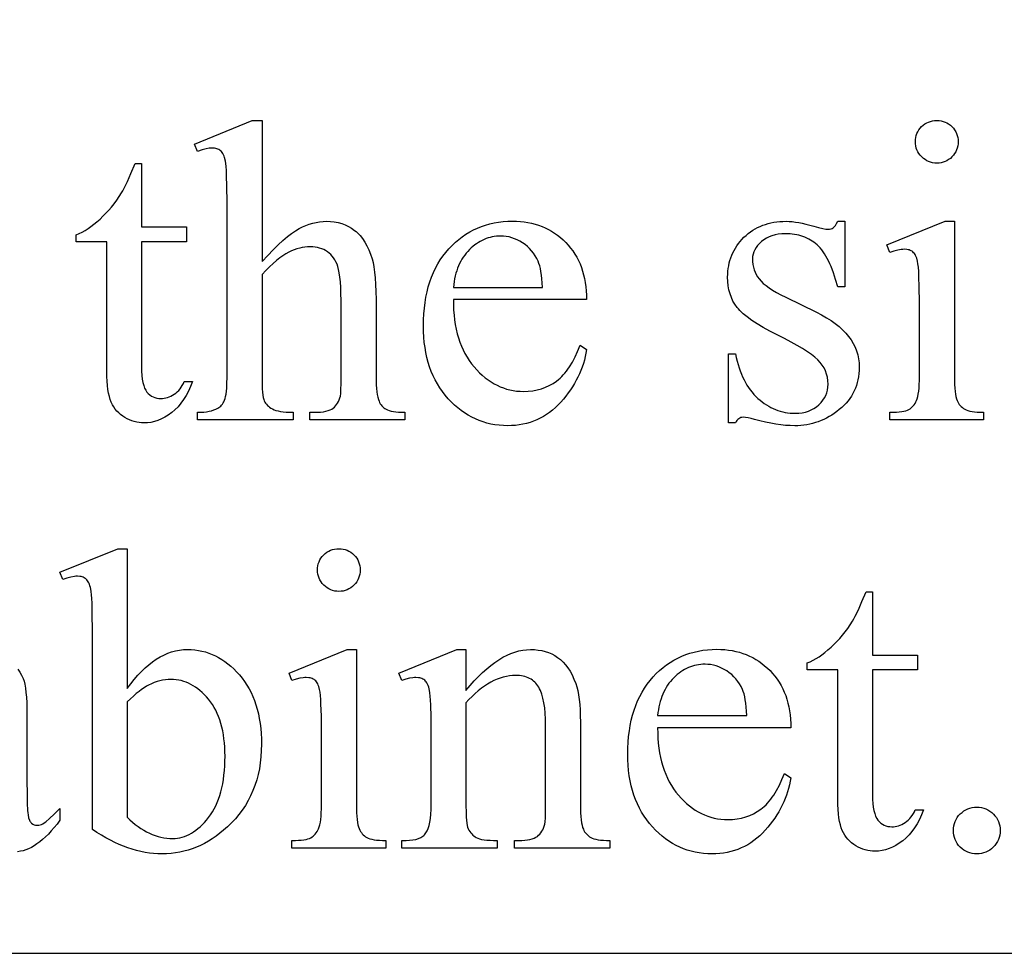
# Model space of a CAD drawing. Extents: x 2 to 220, y 0 to 66.
# Drawn here: x 144 to 147, y 58 to 61 of the extents above; entities that cross this region are included whole.
import ezdxf

# ---------------------------------------------------------------- set-up
doc = ezdxf.new("R2010")
doc.units = 0
doc.layers.get('0').update_dxf_attribs({"linetype": 'CONTINUOUS'})

msp = doc.modelspace()

# ---------------------------------------------------------------- linework, layer by layer
for points in [[(132.4425, 58.2753), (155.4425, 58.2753), (155.4425, 65.5253), (132.4425, 65.5253)], [(144.7209, 60.9991), (144.7209, 60.5378), (144.7395, 60.5578), (144.7571, 60.576), (144.7737, 60.5923), (144.7894, 60.6067), (144.804, 60.6192), (144.8177, 60.6299), (144.8304, 60.6386), (144.842, 60.6455), (144.8532, 60.6511), (144.8644, 60.6559), (144.8756, 60.66), (144.8868, 60.6633), (144.898, 60.6659), (144.9092, 60.6678), (144.9204, 60.6689), (144.9315, 60.6693), (144.9447, 60.6688), (144.9574, 60.6674), (144.9697, 60.6651), (144.9815, 60.6619), (144.9928, 60.6577), (145.0036, 60.6526), (145.0139, 60.6466), (145.0238, 60.6397), (145.0285, 60.6358), (145.0331, 60.6317), (145.0418, 60.6228), (145.0499, 60.6127), (145.0574, 60.6016), (145.0642, 60.5895), (145.0704, 60.5763), (145.076, 60.562), (145.0809, 60.5467), (145.084, 60.5346), (145.0867, 60.5201), (145.0889, 60.5034), (145.0908, 60.4844), (145.0922, 60.4631), (145.0932, 60.4396), (145.0938, 60.4137), (145.094, 60.3856), (145.094, 60.1625), (145.0942, 60.1481), (145.0946, 60.1349), (145.0954, 60.1229), (145.0964, 60.1121), (145.0978, 60.1024), (145.0994, 60.094), (145.1014, 60.0867), (145.1037, 60.0806), (145.1055, 60.0766), (145.1077, 60.0728), (145.1102, 60.0692), (145.113, 60.0658), (145.116, 60.0626), (145.1194, 60.0597), (145.1231, 60.057), (145.1271, 60.0544), (145.1316, 60.0522), (145.1371, 60.0502), (145.1433, 60.0486), (145.1505, 60.0472), (145.1585, 60.0462), (145.1674, 60.0454), (145.1771, 60.0449), (145.1877, 60.0448), (145.1877, 60.02), (144.8778, 60.02), (144.8778, 60.0448), (144.8923, 60.0448), (144.9029, 60.045), (144.9126, 60.0456), (144.9216, 60.0467), (144.9296, 60.0482), (144.9369, 60.05), (144.9433, 60.0524), (144.9488, 60.0551), (144.9536, 60.0582), (144.9577, 60.0618), (144.9615, 60.0657), (144.965, 60.0701), (144.9682, 60.0748), (144.9711, 60.08), (144.9736, 60.0855), (144.9758, 60.0915), (144.9777, 60.0978), (144.9786, 60.106), (144.9792, 60.1195), (144.9796, 60.1383), (144.9797, 60.1625), (144.9797, 60.3856), (144.9796, 60.4103), (144.9791, 60.4328), (144.9782, 60.4531), (144.9771, 60.4712), (144.9756, 60.487), (144.9737, 60.5006), (144.9716, 60.512), (144.9691, 60.5212), (144.9662, 60.5291), (144.9629, 60.5364), (144.9593, 60.5432), (144.9552, 60.5496), (144.9507, 60.5554), (144.9459, 60.5607), (144.9406, 60.5655), (144.935, 60.5698), (144.929, 60.5736), (144.9227, 60.5769), (144.9161, 60.5796), (144.9092, 60.5819), (144.902, 60.5837), (144.8944, 60.585), (144.8866, 60.5857), (144.8785, 60.586), (144.87, 60.5857), (144.8615, 60.5848), (144.8528, 60.5834), (144.8441, 60.5815), (144.8353, 60.579), (144.8264, 60.5759), (144.8174, 60.5723), (144.8083, 60.5681), (144.7989, 60.563), (144.7891, 60.5568), (144.7789, 60.5495), (144.7682, 60.541), (144.757, 60.5314), (144.7454, 60.5207), (144.7334, 60.5088), (144.7209, 60.4958), (144.7209, 60.1625), (144.7213, 60.1332), (144.7219, 60.1209), (144.7227, 60.11), (144.7237, 60.1007), (144.7249, 60.093), (144.7264, 60.0867), (144.7281, 60.082), (144.7301, 60.0781), (144.7325, 60.0744), (144.7353, 60.0708), (144.7384, 60.0674), (144.742, 60.0642), (144.7459, 60.0611), (144.7502, 60.0582), (144.7549, 60.0555), (144.7603, 60.053), (144.7665, 60.0508), (144.7737, 60.049), (144.7817, 60.0475), (144.7906, 60.0463), (144.8004, 60.0455), (144.8112, 60.045), (144.8228, 60.0448), (144.8228, 60.02), (144.5102, 60.02), (144.5102, 60.0448), (144.5204, 60.045), (144.5301, 60.0456), (144.5392, 60.0466), (144.5477, 60.0481), (144.5557, 60.0499), (144.5631, 60.0522), (144.57, 60.0548), (144.5763, 60.0579), (144.5796, 60.0598), (144.5828, 60.0621), (144.5858, 60.0648), (144.5887, 60.0679), (144.5913, 60.0713), (144.5938, 60.0752), (144.5962, 60.0794), (144.5983, 60.084), (144.6002, 60.0895), (144.6019, 60.0962), (144.6033, 60.1041), (144.6045, 60.1133), (144.6054, 60.1237), (144.606, 60.1354), (144.6066, 60.1625), (144.6066, 60.7333), (144.6062, 60.7821), (144.6053, 60.8206), (144.6045, 60.8359), (144.6037, 60.8486), (144.6026, 60.8587), (144.6014, 60.8662), (144.5985, 60.8776), (144.5968, 60.8825), (144.5949, 60.887), (144.5928, 60.891), (144.5906, 60.8945), (144.5881, 60.8974), (144.5856, 60.8999), (144.5828, 60.902), (144.5798, 60.9038), (144.5765, 60.9054), (144.5731, 60.9066), (144.5694, 60.9076), (144.5655, 60.9083), (144.557, 60.9089), (144.5486, 60.9082), (144.5381, 60.9061), (144.5252, 60.9027), (144.5102, 60.8979), (144.5005, 60.922), (144.6892, 60.9991)], [(146.9282, 60.9991), (146.9353, 60.9987), (146.9421, 60.9978), (146.9487, 60.9962), (146.955, 60.994), (146.961, 60.9911), (146.9667, 60.9876), (146.9722, 60.9835), (146.9774, 60.9788), (146.9822, 60.9735), (146.9863, 60.9681), (146.9898, 60.9623), (146.9927, 60.9563), (146.9949, 60.95), (146.9965, 60.9434), (146.9974, 60.9366), (146.9977, 60.9295), (146.9974, 60.9224), (146.9965, 60.9156), (146.9949, 60.909), (146.9927, 60.9027), (146.9898, 60.8966), (146.9863, 60.8908), (146.9822, 60.8852), (146.9774, 60.88), (146.9722, 60.8751), (146.9667, 60.8709), (146.961, 60.8674), (146.955, 60.8645), (146.9487, 60.8622), (146.9421, 60.8606), (146.9353, 60.8596), (146.9282, 60.8593), (146.9211, 60.8596), (146.9143, 60.8606), (146.9077, 60.8622), (146.9013, 60.8645), (146.8953, 60.8674), (146.8895, 60.8709), (146.8839, 60.8751), (146.8786, 60.88), (146.8738, 60.8852), (146.8696, 60.8908), (146.866, 60.8966), (146.8631, 60.9027), (146.8609, 60.909), (146.8593, 60.9156), (146.8583, 60.9224), (146.858, 60.9295), (146.8583, 60.9366), (146.8592, 60.9434), (146.8608, 60.95), (146.8631, 60.9563), (146.8659, 60.9623), (146.8694, 60.9681), (146.8735, 60.9735), (146.8783, 60.9788), (146.8835, 60.9835), (146.889, 60.9876), (146.8948, 60.9911), (146.9009, 60.994), (146.9073, 60.9962), (146.914, 60.9978), (146.9209, 60.9987)], [(144.327, 60.8579), (144.327, 60.6507), (144.4744, 60.6507), (144.4744, 60.6025), (144.327, 60.6025), (144.327, 60.1935), (144.3273, 60.1788), (144.3281, 60.1654), (144.3295, 60.1532), (144.3314, 60.1422), (144.3339, 60.1325), (144.3369, 60.1241), (144.3405, 60.1169), (144.3446, 60.1109), (144.3491, 60.1059), (144.354, 60.1016), (144.3592, 60.0979), (144.3646, 60.0949), (144.3704, 60.0926), (144.3765, 60.0909), (144.383, 60.0899), (144.3897, 60.0896), (144.3953, 60.0898), (144.401, 60.0904), (144.4065, 60.0915), (144.4121, 60.0931), (144.4175, 60.0951), (144.423, 60.0975), (144.4284, 60.1004), (144.4338, 60.1037), (144.4389, 60.1074), (144.4438, 60.1116), (144.4484, 60.1161), (144.4527, 60.1211), (144.4567, 60.1266), (144.4603, 60.1324), (144.4637, 60.1386), (144.4668, 60.1453), (144.4937, 60.1453), (144.4873, 60.129), (144.4804, 60.1137), (144.4728, 60.0994), (144.4646, 60.0862), (144.4557, 60.074), (144.4463, 60.0629), (144.4362, 60.0528), (144.4255, 60.0438), (144.4144, 60.0358), (144.4033, 60.0289), (144.3921, 60.023), (144.3807, 60.0182), (144.3693, 60.0145), (144.3578, 60.0118), (144.3463, 60.0102), (144.3346, 60.0097), (144.3267, 60.01), (144.3189, 60.0108), (144.311, 60.0122), (144.3033, 60.0141), (144.2956, 60.0165), (144.2879, 60.0196), (144.2802, 60.0231), (144.2726, 60.0272), (144.2653, 60.0319), (144.2585, 60.037), (144.2521, 60.0425), (144.2463, 60.0486), (144.241, 60.0551), (144.2361, 60.0621), (144.2318, 60.0696), (144.2279, 60.0775), (144.2245, 60.0862), (144.2216, 60.0961), (144.2191, 60.107), (144.217, 60.1191), (144.2155, 60.1322), (144.2143, 60.1465), (144.2137, 60.1619), (144.2134, 60.1784), (144.2134, 60.6025), (144.1136, 60.6025), (144.1136, 60.6252), (144.1231, 60.6293), (144.1326, 60.6341), (144.1422, 60.6395), (144.1519, 60.6456), (144.1616, 60.6523), (144.1714, 60.6597), (144.1812, 60.6678), (144.1911, 60.6765), (144.2008, 60.6857), (144.2103, 60.6954), (144.2195, 60.7055), (144.2285, 60.716), (144.2372, 60.7269), (144.2456, 60.7383), (144.2537, 60.75), (144.2616, 60.7622), (144.2658, 60.7694), (144.2703, 60.778), (144.2806, 60.7992), (144.2923, 60.8259), (144.3057, 60.8579)], [(145.3467, 60.4131), (145.3469, 60.3958), (145.3476, 60.379), (145.3489, 60.3626), (145.3507, 60.3467), (145.3531, 60.3313), (145.356, 60.3163), (145.3594, 60.3018), (145.3634, 60.2878), (145.3679, 60.2743), (145.373, 60.2612), (145.3786, 60.2487), (145.3848, 60.2365), (145.3915, 60.2249), (145.3987, 60.2137), (145.4065, 60.203), (145.4149, 60.1928), (145.4236, 60.1832), (145.4325, 60.1741), (145.4415, 60.1657), (145.4508, 60.1579), (145.4603, 60.1507), (145.4699, 60.1442), (145.4797, 60.1382), (145.4897, 60.1329), (145.5, 60.1282), (145.5103, 60.1242), (145.5209, 60.1208), (145.5317, 60.118), (145.5427, 60.1158), (145.5538, 60.1142), (145.5651, 60.1133), (145.5767, 60.113), (145.5919, 60.1135), (145.6066, 60.1151), (145.6209, 60.1178), (145.6346, 60.1215), (145.6478, 60.1263), (145.6605, 60.1321), (145.6727, 60.1391), (145.6844, 60.147), (145.6901, 60.1515), (145.6956, 60.1563), (145.7011, 60.1615), (145.7064, 60.1671), (145.7116, 60.1731), (145.7167, 60.1794), (145.7216, 60.1862), (145.7265, 60.1933), (145.7359, 60.2086), (145.7448, 60.2255), (145.7532, 60.2438), (145.7612, 60.2637), (145.7825, 60.25), (145.7805, 60.2382), (145.7781, 60.2267), (145.7752, 60.2152), (145.7719, 60.2039), (145.7681, 60.1927), (145.7639, 60.1816), (145.7593, 60.1707), (145.7543, 60.1599), (145.7488, 60.1492), (145.7429, 60.1387), (145.7366, 60.1282), (145.7299, 60.118), (145.7227, 60.1078), (145.7151, 60.0978), (145.707, 60.0879), (145.6985, 60.0782), (145.6897, 60.0688), (145.6806, 60.06), (145.6712, 60.0519), (145.6616, 60.0443), (145.6516, 60.0373), (145.6414, 60.031), (145.631, 60.0252), (145.6202, 60.0201), (145.6092, 60.0156), (145.5979, 60.0116), (145.5863, 60.0083), (145.5745, 60.0056), (145.5624, 60.0035), (145.55, 60.0019), (145.5373, 60.001), (145.5243, 60.0007), (145.5103, 60.0011), (145.4965, 60.0021), (145.4829, 60.0038), (145.4696, 60.0063), (145.4565, 60.0094), (145.4437, 60.0132), (145.4312, 60.0177), (145.4189, 60.0229), (145.4069, 60.0287), (145.3951, 60.0353), (145.3836, 60.0426), (145.3723, 60.0505), (145.3613, 60.0591), (145.3506, 60.0685), (145.3401, 60.0785), (145.3298, 60.0892), (145.32, 60.1005), (145.3109, 60.1123), (145.3023, 60.1245), (145.2944, 60.1373), (145.2872, 60.1505), (145.2805, 60.1641), (145.2745, 60.1783), (145.2692, 60.1929), (145.2644, 60.208), (145.2603, 60.2236), (145.2568, 60.2397), (145.254, 60.2562), (145.2518, 60.2732), (145.2502, 60.2907), (145.2493, 60.3086), (145.2489, 60.3271), (145.2493, 60.347), (145.2502, 60.3664), (145.2519, 60.3853), (145.2541, 60.4035), (145.257, 60.4212), (145.2606, 60.4384), (145.2648, 60.455), (145.2697, 60.4711), (145.2752, 60.4866), (145.2813, 60.5015), (145.2882, 60.5159), (145.2956, 60.5297), (145.3037, 60.543), (145.3125, 60.5557), (145.3219, 60.5678), (145.3319, 60.5794), (145.3424, 60.5904), (145.3533, 60.6006), (145.3645, 60.6102), (145.376, 60.619), (145.3879, 60.6272), (145.4001, 60.6346), (145.4126, 60.6413), (145.4255, 60.6473), (145.4386, 60.6526), (145.4522, 60.6572), (145.466, 60.6611), (145.4802, 60.6643), (145.4947, 60.6668), (145.5095, 60.6685), (145.5247, 60.6696), (145.5402, 60.67), (145.5533, 60.6697), (145.5661, 60.6689), (145.5786, 60.6675), (145.5908, 60.6656), (145.6027, 60.6631), (145.6144, 60.6601), (145.6257, 60.6566), (145.6367, 60.6525), (145.6475, 60.6478), (145.6579, 60.6427), (145.6681, 60.6369), (145.6779, 60.6307), (145.6875, 60.6238), (145.6967, 60.6165), (145.7057, 60.6085), (145.7144, 60.6001), (145.7226, 60.5912), (145.7303, 60.5819), (145.7375, 60.5722), (145.7442, 60.5622), (145.7503, 60.5518), (145.7559, 60.541), (145.761, 60.5299), (145.7655, 60.5184), (145.7695, 60.5065), (145.7729, 60.4943), (145.7759, 60.4817), (145.7783, 60.4687), (145.7801, 60.4554), (145.7815, 60.4417), (145.7823, 60.4276), (145.7825, 60.4131)], [(146.6266, 60.6693), (146.6266, 60.4545), (146.6039, 60.4545), (146.5971, 60.4787), (146.5899, 60.501), (146.5822, 60.5213), (146.5782, 60.5306), (146.5741, 60.5395), (146.5698, 60.5478), (146.5654, 60.5557), (146.5609, 60.563), (146.5563, 60.5699), (146.5516, 60.5762), (146.5468, 60.582), (146.5418, 60.5873), (146.5368, 60.5922), (146.5316, 60.5966), (146.5262, 60.6007), (146.5206, 60.6046), (146.5149, 60.6081), (146.509, 60.6114), (146.5029, 60.6144), (146.4967, 60.6171), (146.4902, 60.6195), (146.4836, 60.6217), (146.4768, 60.6235), (146.4699, 60.6251), (146.4628, 60.6264), (146.4554, 60.6274), (146.448, 60.6281), (146.4325, 60.6286), (146.4207, 60.6283), (146.4095, 60.6271), (146.3989, 60.6251), (146.3889, 60.6223), (146.3795, 60.6187), (146.3706, 60.6143), (146.3624, 60.6091), (146.3547, 60.6032), (146.3477, 60.5967), (146.3417, 60.5901), (146.3366, 60.5833), (146.3325, 60.5763), (146.3292, 60.5692), (146.3269, 60.5619), (146.3255, 60.5544), (146.3251, 60.5467), (146.3254, 60.5373), (146.3264, 60.5281), (146.3282, 60.5193), (146.3306, 60.5109), (146.3337, 60.5028), (146.3375, 60.4951), (146.3419, 60.4877), (146.3471, 60.4806), (146.3531, 60.4735), (146.3605, 60.4663), (146.3693, 60.459), (146.3795, 60.4515), (146.391, 60.444), (146.4039, 60.4363), (146.4182, 60.4286), (146.4339, 60.4207), (146.5344, 60.3718), (146.5513, 60.3631), (146.5671, 60.3541), (146.5819, 60.3448), (146.5955, 60.335), (146.6081, 60.325), (146.6195, 60.3146), (146.6299, 60.3039), (146.6392, 60.2928), (146.6474, 60.2814), (146.6545, 60.2697), (146.6605, 60.2576), (146.6654, 60.2452), (146.6692, 60.2324), (146.672, 60.2193), (146.6736, 60.2059), (146.6741, 60.1921), (146.6739, 60.1815), (146.6731, 60.1711), (146.6719, 60.161), (146.6701, 60.1512), (146.6678, 60.1416), (146.665, 60.1323), (146.6617, 60.1232), (146.6579, 60.1144), (146.6536, 60.1059), (146.6487, 60.0976), (146.6434, 60.0896), (146.6375, 60.0818), (146.6312, 60.0743), (146.6243, 60.0671), (146.617, 60.0601), (146.6091, 60.0534), (146.6009, 60.047), (146.5926, 60.0411), (146.5841, 60.0355), (146.5756, 60.0304), (146.5669, 60.0256), (146.5581, 60.0213), (146.5492, 60.0174), (146.5401, 60.0139), (146.531, 60.0108), (146.5217, 60.0081), (146.5123, 60.0059), (146.5028, 60.004), (146.4931, 60.0026), (146.4834, 60.0016), (146.4735, 60.0009), (146.4635, 60.0007), (146.4487, 60.0011), (146.4335, 60.002), (146.4178, 60.0036), (146.4015, 60.0059), (146.3847, 60.0088), (146.3674, 60.0124), (146.3496, 60.0165), (146.3313, 60.0214), (146.3204, 60.0244), (146.3106, 60.0266), (146.3018, 60.0278), (146.2941, 60.0283), (146.2902, 60.028), (146.2866, 60.0272), (146.2832, 60.0258), (146.28, 60.0238), (146.277, 60.0213), (146.2742, 60.0182), (146.2716, 60.0146), (146.2693, 60.0104), (146.2466, 60.0104), (146.2466, 60.2355), (146.2693, 60.2355), (146.2718, 60.2237), (146.2747, 60.2122), (146.2778, 60.201), (146.2811, 60.1903), (146.2848, 60.1799), (146.2887, 60.1699), (146.2929, 60.1603), (146.2974, 60.151), (146.3021, 60.1421), (146.3071, 60.1336), (146.3124, 60.1254), (146.318, 60.1177), (146.3238, 60.1102), (146.3299, 60.1032), (146.3363, 60.0965), (146.343, 60.0902), (146.3498, 60.0843), (146.3568, 60.0788), (146.3638, 60.0736), (146.371, 60.0689), (146.3782, 60.0645), (146.3856, 60.0605), (146.3931, 60.0568), (146.4006, 60.0536), (146.4083, 60.0507), (146.4161, 60.0482), (146.4239, 60.0461), (146.4319, 60.0444), (146.44, 60.0431), (146.4482, 60.0421), (146.4565, 60.0415), (146.4648, 60.0414), (146.4764, 60.0418), (146.4875, 60.0431), (146.498, 60.0453), (146.508, 60.0483), (146.5174, 60.0522), (146.5262, 60.057), (146.5345, 60.0627), (146.5423, 60.0692), (146.5493, 60.0764), (146.5554, 60.0839), (146.5605, 60.0918), (146.5648, 60.1), (146.568, 60.1085), (146.5704, 60.1175), (146.5718, 60.1267), (146.5722, 60.1364), (146.5717, 60.148), (146.5702, 60.1592), (146.5675, 60.1699), (146.5639, 60.1801), (146.5592, 60.1898), (146.5535, 60.1991), (146.5467, 60.2079), (146.5389, 60.2162), (146.5295, 60.2246), (146.518, 60.2335), (146.5045, 60.2429), (146.4888, 60.2529), (146.4712, 60.2634), (146.4514, 60.2745), (146.4295, 60.286), (146.4056, 60.2982), (146.3817, 60.3104), (146.36, 60.3224), (146.3404, 60.334), (146.323, 60.3453), (146.3077, 60.3564), (146.2946, 60.3671), (146.2888, 60.3724), (146.2836, 60.3775), (146.279, 60.3826), (146.2748, 60.3877), (146.2675, 60.3978), (146.2613, 60.4086), (146.2559, 60.42), (146.2516, 60.4321), (146.2482, 60.4448), (146.2458, 60.4582), (146.2443, 60.4722), (146.2438, 60.4868), (146.244, 60.4964), (146.2447, 60.5059), (146.2457, 60.5151), (146.2472, 60.5241), (146.249, 60.533), (146.2513, 60.5416), (146.254, 60.55), (146.2572, 60.5583), (146.2607, 60.5663), (146.2647, 60.5741), (146.269, 60.5818), (146.2738, 60.5892), (146.2791, 60.5964), (146.2847, 60.6035), (146.2907, 60.6103), (146.2972, 60.6169), (146.304, 60.6233), (146.311, 60.6292), (146.3183, 60.6347), (146.3258, 60.6398), (146.3336, 60.6445), (146.3416, 60.6488), (146.3499, 60.6527), (146.3584, 60.6562), (146.3671, 60.6593), (146.3761, 60.6619), (146.3854, 60.6642), (146.3948, 60.666), (146.4046, 60.6674), (146.4146, 60.6685), (146.4248, 60.6691), (146.4352, 60.6693), (146.4448, 60.669), (146.4548, 60.6683), (146.4653, 60.667), (146.4764, 60.6653), (146.4879, 60.6631), (146.4999, 60.6604), (146.5124, 60.6571), (146.5254, 60.6534), (146.5415, 60.6489), (146.5547, 60.6457), (146.5649, 60.6438), (146.5722, 60.6431), (146.5775, 60.6434), (146.5821, 60.6443), (146.5861, 60.6458), (146.5895, 60.6479), (146.5927, 60.6511), (146.5962, 60.6557), (146.5999, 60.6617), (146.6039, 60.6693)], [(146.9853, 60.6693), (146.9853, 60.1625), (146.9859, 60.1354), (146.9866, 60.1237), (146.9875, 60.1132), (146.9887, 60.104), (146.9902, 60.096), (146.9919, 60.0892), (146.994, 60.0837), (146.9962, 60.0789), (146.9988, 60.0745), (147.0016, 60.0704), (147.0046, 60.0666), (147.0079, 60.0631), (147.0115, 60.0599), (147.0153, 60.057), (147.0194, 60.0544), (147.0241, 60.0522), (147.0296, 60.0502), (147.036, 60.0486), (147.0433, 60.0472), (147.0514, 60.0462), (147.0604, 60.0454), (147.0703, 60.0449), (147.081, 60.0448), (147.081, 60.02), (146.7747, 60.02), (146.7747, 60.0448), (146.7857, 60.0449), (146.7958, 60.0454), (146.805, 60.0461), (146.8132, 60.047), (146.8205, 60.0483), (146.8268, 60.0498), (146.8322, 60.0517), (146.8366, 60.0537), (146.8405, 60.0562), (146.8441, 60.059), (146.8476, 60.0621), (146.8508, 60.0656), (146.8539, 60.0695), (146.8567, 60.0738), (146.8593, 60.0784), (146.8618, 60.0834), (146.8639, 60.0891), (146.8658, 60.096), (146.8674, 60.1042), (146.8687, 60.1135), (146.8697, 60.124), (146.8705, 60.1356), (146.8709, 60.1485), (146.8711, 60.1625), (146.8711, 60.4056), (146.8707, 60.4523), (146.8695, 60.4901), (146.8686, 60.5056), (146.8676, 60.5188), (146.8663, 60.5298), (146.8649, 60.5385), (146.8621, 60.5486), (146.8605, 60.5531), (146.8587, 60.5571), (146.8567, 60.5608), (146.8545, 60.564), (146.8522, 60.5667), (146.8497, 60.5691), (146.847, 60.5711), (146.8441, 60.5729), (146.8409, 60.5743), (146.8375, 60.5755), (146.8338, 60.5765), (146.83, 60.5772), (146.8215, 60.5777), (146.8165, 60.5775), (146.8113, 60.5771), (146.8001, 60.5751), (146.7879, 60.5719), (146.7747, 60.5674), (146.765, 60.5922), (146.9551, 60.6693)], [(145.3467, 60.4531), (145.6386, 60.4531), (145.6377, 60.4677), (145.6364, 60.4811), (145.635, 60.4935), (145.6333, 60.5047), (145.6314, 60.5148), (145.6292, 60.5238), (145.6268, 60.5317), (145.6242, 60.5385), (145.6196, 60.5478), (145.6145, 60.5567), (145.6089, 60.565), (145.6027, 60.5729), (145.5961, 60.5802), (145.5889, 60.587), (145.5811, 60.5933), (145.5729, 60.599), (145.5643, 60.6042), (145.5556, 60.6087), (145.5469, 60.6125), (145.538, 60.6156), (145.5291, 60.618), (145.52, 60.6197), (145.5109, 60.6207), (145.5016, 60.6211), (145.4945, 60.6209), (145.4875, 60.6204), (145.4806, 60.6195), (145.4738, 60.6183), (145.4671, 60.6167), (145.4605, 60.6148), (145.4539, 60.6126), (145.4475, 60.61), (145.4411, 60.607), (145.4349, 60.6037), (145.4287, 60.6001), (145.4227, 60.5961), (145.4167, 60.5918), (145.4108, 60.5871), (145.4051, 60.582), (145.3994, 60.5767), (145.3939, 60.571), (145.3887, 60.565), (145.3838, 60.5588), (145.3792, 60.5523), (145.3749, 60.5455), (145.3708, 60.5385), (145.3671, 60.5312), (145.3637, 60.5236), (145.3605, 60.5157), (145.3577, 60.5076), (145.3551, 60.4992), (145.3528, 60.4905), (145.3509, 60.4816), (145.3492, 60.4723), (145.3478, 60.4628)], [(144.2799, 59.1415), (144.2914, 59.1569), (144.303, 59.1713), (144.3147, 59.1848), (144.3266, 59.1972), (144.3385, 59.2087), (144.3506, 59.2191), (144.3628, 59.2286), (144.3751, 59.237), (144.3875, 59.2445), (144.4, 59.2509), (144.4126, 59.2564), (144.4254, 59.2609), (144.4382, 59.2644), (144.4512, 59.2669), (144.4643, 59.2684), (144.4775, 59.2689), (144.4895, 59.2685), (144.5014, 59.2676), (144.513, 59.2659), (144.5245, 59.2637), (144.5357, 59.2608), (144.5468, 59.2572), (144.5577, 59.253), (144.5684, 59.2481), (144.5788, 59.2426), (144.5891, 59.2364), (144.5992, 59.2296), (144.6091, 59.2222), (144.6189, 59.2141), (144.6284, 59.2053), (144.6377, 59.1959), (144.6468, 59.1859), (144.6556, 59.1753), (144.6638, 59.1642), (144.6714, 59.1526), (144.6785, 59.1406), (144.685, 59.1281), (144.6909, 59.1151), (144.6963, 59.1016), (144.7011, 59.0877), (144.7053, 59.0733), (144.709, 59.0584), (144.7121, 59.043), (144.7146, 59.0272), (144.7166, 59.0108), (144.718, 58.994), (144.7189, 58.9768), (144.7191, 58.959), (144.7187, 58.9383), (144.7174, 58.9181), (144.7152, 58.8983), (144.7122, 58.8791), (144.7082, 58.8604), (144.7035, 58.8422), (144.6978, 58.8246), (144.6913, 58.8074), (144.6838, 58.7907), (144.6756, 58.7746), (144.6664, 58.7589), (144.6564, 58.7438), (144.6455, 58.7292), (144.6337, 58.7151), (144.6211, 58.7015), (144.6076, 58.6884), (144.5955, 58.6778), (144.5833, 58.6678), (144.5709, 58.6585), (144.5584, 58.6499), (144.5456, 58.642), (144.5327, 58.6347), (144.5196, 58.6282), (144.5064, 58.6223), (144.493, 58.6172), (144.4794, 58.6127), (144.4656, 58.6089), (144.4517, 58.6058), (144.4375, 58.6034), (144.4233, 58.6017), (144.4088, 58.6007), (144.3942, 58.6003), (144.3804, 58.6006), (144.3665, 58.6016), (144.3526, 58.6031), (144.3387, 58.6053), (144.3246, 58.6081), (144.3106, 58.6115), (144.2965, 58.6156), (144.2823, 58.6203), (144.268, 58.6256), (144.2537, 58.6315), (144.2393, 58.6381), (144.2249, 58.6452), (144.2103, 58.653), (144.1957, 58.6615), (144.181, 58.6705), (144.1663, 58.6802), (144.1663, 59.3336), (144.1659, 59.3821), (144.165, 59.4203), (144.1642, 59.4356), (144.1634, 59.4482), (144.1623, 59.4583), (144.1611, 59.4658), (144.1597, 59.4717), (144.1582, 59.4772), (144.1564, 59.4821), (144.1545, 59.4866), (144.1524, 59.4906), (144.1501, 59.494), (144.1476, 59.497), (144.1449, 59.4995), (144.1421, 59.5016), (144.1391, 59.5034), (144.1359, 59.505), (144.1325, 59.5062), (144.129, 59.5072), (144.1253, 59.5079), (144.1174, 59.5085), (144.1124, 59.5083), (144.1071, 59.5078), (144.0957, 59.5057), (144.083, 59.5023), (144.0692, 59.4974), (144.0595, 59.5215), (144.2489, 59.5986), (144.2799, 59.5986)], [(144.9725, 59.5986), (144.9796, 59.5983), (144.9864, 59.5974), (144.993, 59.5958), (144.9993, 59.5936), (145.0053, 59.5907), (145.011, 59.5872), (145.0165, 59.5831), (145.0217, 59.5783), (145.0265, 59.5731), (145.0306, 59.5676), (145.0341, 59.5619), (145.037, 59.5559), (145.0392, 59.5496), (145.0408, 59.543), (145.0417, 59.5362), (145.042, 59.5291), (145.0417, 59.522), (145.0408, 59.5152), (145.0392, 59.5086), (145.037, 59.5023), (145.0341, 59.4962), (145.0306, 59.4904), (145.0265, 59.4848), (145.0217, 59.4795), (145.0165, 59.4747), (145.011, 59.4705), (145.0053, 59.4669), (144.9993, 59.464), (144.993, 59.4618), (144.9864, 59.4602), (144.9796, 59.4592), (144.9725, 59.4589), (144.9654, 59.4592), (144.9586, 59.4602), (144.952, 59.4618), (144.9457, 59.464), (144.9396, 59.4669), (144.9338, 59.4705), (144.9282, 59.4747), (144.9229, 59.4795), (144.9181, 59.4848), (144.9139, 59.4904), (144.9103, 59.4962), (144.9074, 59.5023), (144.9052, 59.5086), (144.9036, 59.5152), (144.9026, 59.522), (144.9023, 59.5291), (144.9026, 59.5362), (144.9035, 59.543), (144.9051, 59.5496), (144.9074, 59.5559), (144.9102, 59.5619), (144.9137, 59.5676), (144.9178, 59.5731), (144.9226, 59.5783), (144.9278, 59.5831), (144.9333, 59.5872), (144.9391, 59.5907), (144.9452, 59.5936), (144.9516, 59.5958), (144.9583, 59.5974), (144.9652, 59.5983)], [(146.7179, 59.4575), (146.7179, 59.2503), (146.8652, 59.2503), (146.8652, 59.2021), (146.7179, 59.2021), (146.7179, 58.7931), (146.7181, 58.7784), (146.719, 58.765), (146.7203, 58.7528), (146.7223, 58.7418), (146.7247, 58.7321), (146.7277, 58.7236), (146.7313, 58.7164), (146.7354, 58.7105), (146.74, 58.7055), (146.7448, 58.7011), (146.75, 58.6975), (146.7555, 58.6945), (146.7613, 58.6921), (146.7674, 58.6905), (146.7738, 58.6895), (146.7805, 58.6891), (146.7862, 58.6894), (146.7918, 58.69), (146.7974, 58.6911), (146.8029, 58.6927), (146.8084, 58.6946), (146.8138, 58.6971), (146.8192, 58.6999), (146.8246, 58.7032), (146.8298, 58.707), (146.8347, 58.7111), (146.8392, 58.7157), (146.8435, 58.7207), (146.8475, 58.7261), (146.8512, 58.732), (146.8546, 58.7382), (146.8576, 58.7449), (146.8845, 58.7449), (146.8781, 58.7286), (146.8712, 58.7133), (146.8636, 58.699), (146.8554, 58.6858), (146.8466, 58.6736), (146.8371, 58.6625), (146.827, 58.6524), (146.8163, 58.6433), (146.8053, 58.6354), (146.7941, 58.6284), (146.7829, 58.6226), (146.7716, 58.6178), (146.7602, 58.6141), (146.7487, 58.6114), (146.7371, 58.6098), (146.7254, 58.6093), (146.7175, 58.6095), (146.7097, 58.6104), (146.7019, 58.6117), (146.6941, 58.6137), (146.6864, 58.6161), (146.6787, 58.6191), (146.6711, 58.6227), (146.6635, 58.6268), (146.6561, 58.6314), (146.6493, 58.6365), (146.643, 58.6421), (146.6371, 58.6482), (146.6318, 58.6547), (146.6269, 58.6617), (146.6226, 58.6691), (146.6187, 58.6771), (146.6153, 58.6858), (146.6124, 58.6957), (146.6099, 58.7066), (146.6079, 58.7187), (146.6063, 58.7318), (146.6052, 58.7461), (146.6045, 58.7615), (146.6043, 58.778), (146.6043, 59.2021), (146.5044, 59.2021), (146.5044, 59.2248), (146.5139, 59.2289), (146.5235, 59.2337), (146.5331, 59.2391), (146.5427, 59.2452), (146.5524, 59.2519), (146.5622, 59.2593), (146.572, 59.2674), (146.5819, 59.2761), (146.5916, 59.2853), (146.6011, 59.295), (146.6104, 59.3051), (146.6193, 59.3156), (146.628, 59.3265), (146.6364, 59.3379), (146.6446, 59.3496), (146.6525, 59.3618), (146.6566, 59.369), (146.6611, 59.3776), (146.6714, 59.3988), (146.6832, 59.4254), (146.6965, 59.4575)], [(145.0297, 59.2689), (145.0297, 58.7621), (145.0302, 58.735), (145.0309, 58.7233), (145.0318, 58.7128), (145.033, 58.7036), (145.0345, 58.6956), (145.0362, 58.6888), (145.0383, 58.6833), (145.0405, 58.6785), (145.0431, 58.6741), (145.0459, 58.67), (145.0489, 58.6662), (145.0522, 58.6627), (145.0558, 58.6595), (145.0596, 58.6566), (145.0637, 58.654), (145.0684, 58.6518), (145.0739, 58.6498), (145.0803, 58.6481), (145.0876, 58.6468), (145.0957, 58.6457), (145.1047, 58.645), (145.1146, 58.6445), (145.1254, 58.6444), (145.1254, 58.6196), (144.819, 58.6196), (144.819, 58.6444), (144.83, 58.6445), (144.8401, 58.6449), (144.8493, 58.6456), (144.8575, 58.6466), (144.8648, 58.6479), (144.8711, 58.6494), (144.8765, 58.6512), (144.8809, 58.6533), (144.8848, 58.6558), (144.8884, 58.6585), (144.8919, 58.6617), (144.8951, 58.6652), (144.8982, 58.6691), (144.901, 58.6733), (144.9036, 58.678), (144.9061, 58.6829), (144.9082, 58.6887), (144.9101, 58.6956), (144.9117, 58.7038), (144.913, 58.7131), (144.9141, 58.7235), (144.9148, 58.7352), (144.9152, 58.7481), (144.9154, 58.7621), (144.9154, 59.0052), (144.915, 59.0519), (144.9138, 59.0897), (144.9129, 59.1052), (144.9119, 59.1184), (144.9106, 59.1293), (144.9092, 59.138), (144.9064, 59.1482), (144.9048, 59.1527), (144.903, 59.1567), (144.901, 59.1603), (144.8988, 59.1635), (144.8965, 59.1663), (144.894, 59.1687), (144.8913, 59.1707), (144.8884, 59.1724), (144.8852, 59.1739), (144.8818, 59.1751), (144.8781, 59.1761), (144.8743, 59.1767), (144.8658, 59.1773), (144.8608, 59.1771), (144.8556, 59.1766), (144.8444, 59.1747), (144.8322, 59.1715), (144.819, 59.167), (144.8093, 59.1917), (144.9994, 59.2689)], [(145.3877, 59.1353), (145.4015, 59.1515), (145.4152, 59.1666), (145.4289, 59.1807), (145.4425, 59.1937), (145.4559, 59.2057), (145.4694, 59.2167), (145.4827, 59.2266), (145.4959, 59.2355), (145.5091, 59.2433), (145.5222, 59.2501), (145.5352, 59.2558), (145.5481, 59.2605), (145.561, 59.2642), (145.5738, 59.2668), (145.5864, 59.2683), (145.599, 59.2689), (145.6117, 59.2685), (145.624, 59.2672), (145.6357, 59.2652), (145.6471, 59.2624), (145.6579, 59.2588), (145.6684, 59.2543), (145.6783, 59.2491), (145.6879, 59.243), (145.6969, 59.2361), (145.7055, 59.228), (145.7136, 59.219), (145.7213, 59.2089), (145.7284, 59.1977), (145.7351, 59.1855), (145.7413, 59.1723), (145.7471, 59.158), (145.7506, 59.147), (145.7537, 59.1346), (145.7563, 59.1208), (145.7584, 59.1057), (145.7601, 59.0892), (145.7613, 59.0713), (145.762, 59.052), (145.7622, 59.0313), (145.7622, 58.7621), (145.7624, 58.7477), (145.7628, 58.7346), (145.7636, 58.7226), (145.7646, 58.7119), (145.766, 58.7023), (145.7676, 58.694), (145.7696, 58.6868), (145.7719, 58.6809), (145.7739, 58.6767), (145.7762, 58.6727), (145.7788, 58.669), (145.7818, 58.6656), (145.785, 58.6623), (145.7884, 58.6593), (145.7922, 58.6565), (145.7963, 58.654), (145.801, 58.6518), (145.8065, 58.6498), (145.813, 58.6481), (145.8203, 58.6468), (145.8285, 58.6457), (145.8377, 58.645), (145.8477, 58.6445), (145.8586, 58.6444), (145.8586, 58.6196), (145.5467, 58.6196), (145.5467, 58.6444), (145.5598, 58.6444), (145.5704, 58.6446), (145.5802, 58.6452), (145.5891, 58.6463), (145.5972, 58.6477), (145.6045, 58.6496), (145.611, 58.6519), (145.6166, 58.6547), (145.6214, 58.6578), (145.6256, 58.6614), (145.6295, 58.6653), (145.6331, 58.6697), (145.6363, 58.6744), (145.6392, 58.6796), (145.6418, 58.6851), (145.644, 58.6911), (145.6459, 58.6974), (145.6471, 58.7053), (145.6479, 58.7187), (145.6484, 58.7377), (145.6486, 58.7621), (145.6486, 59.0203), (145.6483, 59.0411), (145.6472, 59.0604), (145.6455, 59.0782), (145.643, 59.0946), (145.6399, 59.1095), (145.636, 59.1229), (145.6315, 59.1348), (145.6289, 59.1402), (145.6262, 59.1453), (145.6233, 59.15), (145.6202, 59.1544), (145.6168, 59.1585), (145.6131, 59.1623), (145.6093, 59.1658), (145.6051, 59.169), (145.6008, 59.1719), (145.5962, 59.1744), (145.5914, 59.1767), (145.5863, 59.1787), (145.581, 59.1804), (145.5754, 59.1817), (145.5697, 59.1828), (145.5636, 59.1836), (145.5574, 59.184), (145.5508, 59.1842), (145.5406, 59.1838), (145.5304, 59.1828), (145.5201, 59.181), (145.5099, 59.1786), (145.4997, 59.1754), (145.4895, 59.1716), (145.4793, 59.167), (145.4691, 59.1618), (145.4589, 59.1558), (145.4487, 59.1492), (145.4385, 59.1419), (145.4283, 59.1338), (145.4182, 59.1251), (145.408, 59.1156), (145.3978, 59.1055), (145.3877, 59.0947), (145.3877, 58.7621), (145.3881, 58.7332), (145.3887, 58.721), (145.3896, 58.7103), (145.3906, 58.7012), (145.3919, 58.6936), (145.3935, 58.6875), (145.3952, 58.6829), (145.3978, 58.6781), (145.4005, 58.6736), (145.4035, 58.6695), (145.4067, 58.6656), (145.4101, 58.6621), (145.4138, 58.659), (145.4176, 58.6562), (145.4218, 58.6537), (145.4265, 58.6515), (145.4324, 58.6496), (145.4393, 58.648), (145.4473, 58.6467), (145.4564, 58.6457), (145.4666, 58.645), (145.4779, 58.6445), (145.4903, 58.6444), (145.4903, 58.6196), (145.1784, 58.6196), (145.1784, 58.6444), (145.1921, 58.6444), (145.2037, 58.6448), (145.2143, 58.6459), (145.2239, 58.6478), (145.2325, 58.6505), (145.2401, 58.6539), (145.2468, 58.6581), (145.2498, 58.6605), (145.2525, 58.6631), (145.255, 58.6659), (145.2572, 58.6688), (145.2612, 58.6756), (145.2646, 58.6838), (145.2675, 58.6934), (145.2699, 58.7044), (145.2717, 58.7167), (145.273, 58.7305), (145.2738, 58.7456), (145.2741, 58.7621), (145.2741, 58.9962), (145.2737, 59.0475), (145.2728, 59.0876), (145.2721, 59.1035), (145.2712, 59.1167), (145.2701, 59.127), (145.2689, 59.1346), (145.266, 59.146), (145.2643, 59.151), (145.2624, 59.1554), (145.2603, 59.1594), (145.2581, 59.1629), (145.2557, 59.1658), (145.2531, 59.1683), (145.2503, 59.1704), (145.2473, 59.1722), (145.2441, 59.1738), (145.2406, 59.175), (145.2369, 59.176), (145.233, 59.1767), (145.2245, 59.1773), (145.2196, 59.1771), (145.2144, 59.1766), (145.2033, 59.1747), (145.1913, 59.1715), (145.1784, 59.167), (145.168, 59.1917), (145.3581, 59.2689), (145.3877, 59.2689)], [(146.0149, 59.0127), (146.0151, 58.9954), (146.0158, 58.9786), (146.0171, 58.9622), (146.0189, 58.9463), (146.0213, 58.9309), (146.0242, 58.9159), (146.0276, 58.9014), (146.0316, 58.8874), (146.0361, 58.8739), (146.0412, 58.8608), (146.0468, 58.8482), (146.053, 58.8361), (146.0597, 58.8245), (146.0669, 58.8133), (146.0747, 58.8026), (146.0831, 58.7924), (146.0918, 58.7827), (146.1007, 58.7737), (146.1097, 58.7653), (146.119, 58.7575), (146.1284, 58.7503), (146.1381, 58.7437), (146.1479, 58.7378), (146.1579, 58.7325), (146.1681, 58.7278), (146.1785, 58.7238), (146.1891, 58.7203), (146.1999, 58.7175), (146.2109, 58.7154), (146.222, 58.7138), (146.2333, 58.7129), (146.2449, 58.7125), (146.2601, 58.7131), (146.2748, 58.7147), (146.2891, 58.7173), (146.3028, 58.7211), (146.316, 58.7259), (146.3287, 58.7317), (146.3409, 58.7386), (146.3526, 58.7466), (146.3583, 58.7511), (146.3638, 58.7559), (146.3693, 58.7611), (146.3746, 58.7667), (146.3798, 58.7727), (146.3849, 58.779), (146.3898, 58.7857), (146.3947, 58.7928), (146.4041, 58.8082), (146.413, 58.825), (146.4214, 58.8434), (146.4294, 58.8633), (146.4507, 58.8496), (146.4487, 58.8378), (146.4462, 58.8262), (146.4434, 58.8148), (146.4401, 58.8034), (146.4363, 58.7922), (146.4321, 58.7812), (146.4275, 58.7702), (146.4225, 58.7594), (146.417, 58.7488), (146.4111, 58.7382), (146.4048, 58.7278), (146.3981, 58.7176), (146.3909, 58.7074), (146.3833, 58.6974), (146.3752, 58.6875), (146.3667, 58.6778), (146.3579, 58.6684), (146.3488, 58.6596), (146.3394, 58.6515), (146.3298, 58.6439), (146.3198, 58.6369), (146.3096, 58.6306), (146.2992, 58.6248), (146.2884, 58.6197), (146.2774, 58.6151), (146.2661, 58.6112), (146.2545, 58.6079), (146.2427, 58.6052), (146.2305, 58.603), (146.2181, 58.6015), (146.2055, 58.6006), (146.1925, 58.6003), (146.1785, 58.6007), (146.1646, 58.6017), (146.1511, 58.6034), (146.1378, 58.6058), (146.1247, 58.609), (146.1119, 58.6128), (146.0994, 58.6173), (146.0871, 58.6224), (146.0751, 58.6283), (146.0633, 58.6349), (146.0518, 58.6421), (146.0405, 58.6501), (146.0295, 58.6587), (146.0188, 58.6681), (146.0083, 58.6781), (145.998, 58.6888), (145.9882, 58.7001), (145.9791, 58.7119), (145.9705, 58.7241), (145.9626, 58.7368), (145.9554, 58.75), (145.9487, 58.7637), (145.9427, 58.7779), (145.9374, 58.7925), (145.9326, 58.8076), (145.9285, 58.8232), (145.925, 58.8392), (145.9222, 58.8558), (145.92, 58.8728), (145.9184, 58.8903), (145.9174, 58.9082), (145.9171, 58.9267), (145.9175, 58.9466), (145.9184, 58.966), (145.92, 58.9848), (145.9223, 59.0031), (145.9252, 59.0208), (145.9288, 59.038), (145.933, 59.0546), (145.9379, 59.0707), (145.9434, 59.0861), (145.9495, 59.1011), (145.9563, 59.1155), (145.9638, 59.1293), (145.9719, 59.1425), (145.9807, 59.1553), (145.9901, 59.1674), (146.0001, 59.179), (146.0106, 59.19), (146.0215, 59.2002), (146.0327, 59.2098), (146.0442, 59.2186), (146.0561, 59.2267), (146.0683, 59.2342), (146.0808, 59.2409), (146.0936, 59.2469), (146.1068, 59.2522), (146.1203, 59.2568), (146.1342, 59.2607), (146.1484, 59.2639), (146.1629, 59.2664), (146.1777, 59.2681), (146.1929, 59.2692), (146.2084, 59.2695), (146.2215, 59.2693), (146.2343, 59.2685), (146.2468, 59.2671), (146.259, 59.2652), (146.2709, 59.2627), (146.2826, 59.2597), (146.2939, 59.2562), (146.3049, 59.2521), (146.3157, 59.2474), (146.3261, 59.2422), (146.3363, 59.2365), (146.3461, 59.2302), (146.3557, 59.2234), (146.3649, 59.216), (146.3739, 59.2081), (146.3826, 59.1997), (146.3908, 59.1907), (146.3985, 59.1815), (146.4057, 59.1718), (146.4124, 59.1618), (146.4185, 59.1514), (146.4241, 59.1406), (146.4292, 59.1295), (146.4337, 59.118), (146.4377, 59.1061), (146.4411, 59.0939), (146.4441, 59.0813), (146.4465, 59.0683), (146.4483, 59.055), (146.4497, 59.0413), (146.4505, 59.0272), (146.4507, 59.0127)], [(146.0149, 59.0527), (146.3068, 59.0527), (146.3058, 59.0673), (146.3046, 59.0807), (146.3032, 59.0931), (146.3015, 59.1043), (146.2996, 59.1144), (146.2974, 59.1234), (146.295, 59.1313), (146.2924, 59.138), (146.2878, 59.1474), (146.2827, 59.1563), (146.2771, 59.1646), (146.2709, 59.1725), (146.2643, 59.1798), (146.2571, 59.1866), (146.2493, 59.1929), (146.2411, 59.1986), (146.2325, 59.2038), (146.2238, 59.2083), (146.2151, 59.2121), (146.2062, 59.2152), (146.1973, 59.2176), (146.1882, 59.2193), (146.1791, 59.2203), (146.1698, 59.2207), (146.1627, 59.2205), (146.1557, 59.22), (146.1488, 59.2191), (146.142, 59.2179), (146.1353, 59.2163), (146.1286, 59.2144), (146.1221, 59.2122), (146.1157, 59.2096), (146.1093, 59.2066), (146.1031, 59.2033), (146.0969, 59.1997), (146.0909, 59.1957), (146.0849, 59.1913), (146.079, 59.1867), (146.0733, 59.1816), (146.0676, 59.1763), (146.0621, 59.1706), (146.0569, 59.1646), (146.052, 59.1584), (146.0474, 59.1519), (146.043, 59.1451), (146.039, 59.1381), (146.0353, 59.1307), (146.0319, 59.1231), (146.0287, 59.1153), (146.0259, 59.1072), (146.0233, 59.0988), (146.021, 59.0901), (146.0191, 59.0811), (146.0174, 59.0719), (146.016, 59.0624)], [(144.2799, 59.0974), (144.2799, 58.7201), (144.2887, 58.7118), (144.2976, 58.704), (144.3065, 58.6967), (144.3156, 58.6899), (144.3247, 58.6837), (144.3339, 58.678), (144.3432, 58.6728), (144.3525, 58.6681), (144.3619, 58.664), (144.3714, 58.6605), (144.3809, 58.6574), (144.3905, 58.655), (144.4001, 58.653), (144.4098, 58.6517), (144.4195, 58.6509), (144.4293, 58.6506), (144.4371, 58.6508), (144.4448, 58.6517), (144.4525, 58.653), (144.4601, 58.6549), (144.4676, 58.6573), (144.4751, 58.6603), (144.4825, 58.6638), (144.4898, 58.6678), (144.497, 58.6724), (144.5042, 58.6775), (144.5114, 58.6831), (144.5184, 58.6893), (144.5254, 58.696), (144.5323, 58.7033), (144.5392, 58.7111), (144.546, 58.7194), (144.5525, 58.7283), (144.5586, 58.7376), (144.5643, 58.7474), (144.5696, 58.7578), (144.5745, 58.7686), (144.5789, 58.7799), (144.5829, 58.7917), (144.5865, 58.8039), (144.5897, 58.8167), (144.5924, 58.83), (144.5947, 58.8437), (144.5966, 58.8579), (144.5981, 58.8727), (144.5992, 58.8879), (144.5998, 58.9036), (144.6, 58.9198), (144.5998, 58.9347), (144.5992, 58.9492), (144.5981, 58.9633), (144.5966, 58.9769), (144.5947, 58.99), (144.5924, 59.0028), (144.5897, 59.0151), (144.5865, 59.0269), (144.5829, 59.0384), (144.5789, 59.0493), (144.5745, 59.0599), (144.5696, 59.07), (144.5643, 59.0797), (144.5586, 59.0889), (144.5525, 59.0977), (144.546, 59.106), (144.5392, 59.1139), (144.5322, 59.1213), (144.5252, 59.1281), (144.518, 59.1345), (144.5108, 59.1403), (144.5034, 59.1457), (144.4959, 59.1505), (144.4882, 59.1548), (144.4805, 59.1586), (144.4726, 59.1619), (144.4647, 59.1647), (144.4566, 59.167), (144.4484, 59.1688), (144.4401, 59.1701), (144.4316, 59.1708), (144.4231, 59.1711), (144.414, 59.1708), (144.4048, 59.1699), (144.3957, 59.1685), (144.3866, 59.1664), (144.3775, 59.1638), (144.3683, 59.1606), (144.3592, 59.1569), (144.3501, 59.1525), (144.343, 59.1486), (144.3354, 59.1439), (144.3273, 59.1383), (144.3188, 59.1318), (144.3098, 59.1245), (144.3003, 59.1164), (144.2903, 59.1073)], [(147.0587, 58.7532), (147.0666, 58.7528), (147.0742, 58.7518), (147.0815, 58.75), (147.0885, 58.7476), (147.0951, 58.7444), (147.1014, 58.7406), (147.1074, 58.736), (147.1131, 58.7308), (147.1182, 58.725), (147.1227, 58.719), (147.1265, 58.7127), (147.1296, 58.7061), (147.132, 58.6992), (147.1337, 58.692), (147.1348, 58.6845), (147.1351, 58.6767), (147.1347, 58.669), (147.1337, 58.6615), (147.1319, 58.6543), (147.1295, 58.6474), (147.1264, 58.6408), (147.1225, 58.6345), (147.118, 58.6284), (147.1127, 58.6227), (147.107, 58.6174), (147.101, 58.6129), (147.0946, 58.6091), (147.088, 58.6059), (147.0811, 58.6035), (147.0739, 58.6017), (147.0664, 58.6007), (147.0587, 58.6003), (147.0509, 58.6007), (147.0434, 58.6017), (147.0362, 58.6035), (147.0293, 58.6059), (147.0227, 58.6091), (147.0164, 58.6129), (147.0104, 58.6174), (147.0046, 58.6227), (146.9994, 58.6284), (146.9948, 58.6345), (146.991, 58.6408), (146.9878, 58.6474), (146.9854, 58.6543), (146.9836, 58.6615), (146.9826, 58.669), (146.9822, 58.6767), (146.9826, 58.6847), (146.9836, 58.6923), (146.9854, 58.6996), (146.9878, 58.7065), (146.991, 58.7132), (146.9948, 58.7195), (146.9994, 58.7255), (147.0046, 58.7311), (147.0104, 58.7363), (147.0164, 58.7408), (147.0227, 58.7446), (147.0293, 58.7477), (147.0362, 58.7501), (147.0434, 58.7518), (147.0509, 58.7528)]]:
    msp.add_lwpolyline(points, close=True)
msp.add_lwpolyline([(143.9223, 59.2045), (143.9288, 59.1951), (143.9346, 59.1848), (143.9397, 59.1738), (143.9427, 59.1655), (143.9452, 59.1552), (143.9473, 59.1429), (143.949, 59.1287), (143.9504, 59.1126), (143.9514, 59.0946), (143.9519, 59.0746), (143.9521, 59.0527), (143.9521, 58.8385), (143.9524, 58.7978), (143.953, 58.7658), (143.9541, 58.7426), (143.9548, 58.7342), (143.9556, 58.728), (143.9576, 58.7187), (143.9601, 58.7111), (143.9616, 58.7079), (143.9633, 58.7051), (143.965, 58.7028), (143.9669, 58.7008), (143.9711, 58.6978), (143.9755, 58.6957), (143.9802, 58.6944), (143.9852, 58.694), (143.9905, 58.6943), (143.9955, 58.6952), (144.0002, 58.6967), (144.0045, 58.6988), (144.0085, 58.7015), (144.0134, 58.7053), (144.0256, 58.7158), (144.0413, 58.7304), (144.0602, 58.749), (144.0602, 58.7105), (144.0506, 58.698), (144.0411, 58.6863), (144.0316, 58.6754), (144.0221, 58.6653), (144.0127, 58.656), (144.0034, 58.6475), (143.9941, 58.6399), (143.9848, 58.633), (143.9757, 58.627), (143.9665, 58.6217), (143.9575, 58.6173), (143.9484, 58.6137), (143.9395, 58.6108), (143.9306, 58.6088), (143.9217, 58.6076)])

doc.saveas('drawing.dxf')
